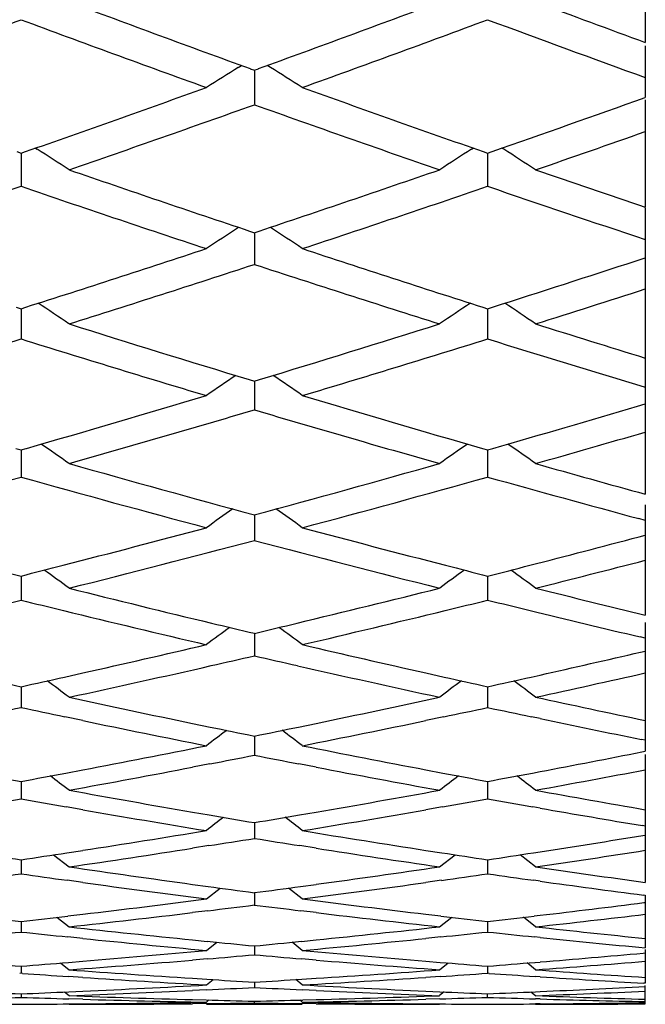
# Model space of a CAD drawing. Units: inches. Extents: x 9.26 to 12.16, y 6.43 to 11.59.
# Drawn here: x 12.03 to 12.16, y 9.84 to 10.05 of the extents above; entities that cross this region are included whole.
import ezdxf

# ---------------------------------------------------------------- set-up
doc = ezdxf.new("R2010")
doc.units = ezdxf.units.IN
doc.header["$LTSCALE"] = 1.21
doc.header["$MEASUREMENT"] = 0
doc.layers.get('0').update_dxf_attribs({"linetype": 'CONTINUOUS'})

msp = doc.modelspace()

# ---------------------------------------------------------------- linework, layer by layer
at = {"color": 7, "linetype": 'CONTINUOUS'}
for p, q in [((12.16173, 10.06803), (12.16173, 10.0444)), ((12.16173, 10.04367), (12.16173, 10.03297)), ((12.07698, 10.03922), (12.07764, 10.03963)), ((12.07947, 10.03895), (12.08032, 10.03864)), ((12.08031, 10.03864), (12.08117, 10.03895)), ((12.08032, 10.03865), (12.08032, 10.03802)), ((12.08032, 10.03802), (12.08032, 10.03146)), ((12.08365, 10.03922), (12.083, 10.03963)), ((12.16173, 10.03243), (12.16173, 10.0101)), ((12.03082, 10.02168), (12.03174, 10.02136)), ((12.03173, 10.02136), (12.03265, 10.02168)), ((12.03173, 10.02137), (12.03173, 10.02103)), ((12.03471, 10.02241), (12.03507, 10.02219)), ((12.12557, 10.02219), (12.12592, 10.02241)), ((12.12798, 10.02168), (12.1289, 10.02136)), ((12.1289, 10.02136), (12.12982, 10.02168)), ((12.1289, 10.02137), (12.1289, 10.02103)), ((12.13224, 10.02219), (12.13188, 10.02241)), ((12.03173, 10.02103), (12.03173, 10.01447)), ((12.1289, 10.02103), (12.1289, 10.01447)), ((12.16173, 10.00996), (12.16173, 9.95035)), ((12.07934, 10.00513), (12.08032, 10.0048)), ((12.08031, 10.0048), (12.08129, 10.00513)), ((12.08032, 10.00477), (12.08032, 9.99821)), ((12.15981, 9.99896), (12.16173, 9.99959)), ((12.03071, 9.9893), (12.03174, 9.98897)), ((12.03173, 9.98897), (12.03276, 9.9893)), ((12.03173, 9.98898), (12.03173, 9.98269)), ((12.12788, 9.9893), (12.1289, 9.98897)), ((12.1289, 9.98897), (12.12993, 9.9893)), ((12.1289, 9.98898), (12.1289, 9.98269)), ((12.07925, 9.97421), (12.08032, 9.97389)), ((12.08031, 9.97389), (12.08138, 9.97421)), ((12.08032, 9.9739), (12.08032, 9.96792)), ((12.16013, 9.96869), (12.16173, 9.96917)), ((12.03064, 9.95989), (12.03174, 9.95958)), ((12.03173, 9.95958), (12.03283, 9.95989)), ((12.12781, 9.95989), (12.1289, 9.95958)), ((12.1289, 9.95958), (12.13, 9.95989)), ((12.03173, 9.95958), (12.03173, 9.95719)), ((12.1289, 9.95958), (12.1289, 9.95719)), ((12.03173, 9.95719), (12.03173, 9.95393)), ((12.1289, 9.95719), (12.1289, 9.95393)), ((12.16173, 9.94816), (12.16173, 9.92516)), ((12.08032, 9.94605), (12.08032, 9.94396)), ((12.08032, 9.94396), (12.08032, 9.94072)), ((12.16173, 9.9449), (12.16036, 9.94527)), ((12.16044, 9.94149), (12.16173, 9.94183)), ((12.03173, 9.93331), (12.03173, 9.93154)), ((12.1289, 9.93331), (12.1289, 9.93154)), ((12.03173, 9.93154), (12.03173, 9.92831)), ((12.1289, 9.93154), (12.1289, 9.92831)), ((12.16173, 9.9236), (12.16173, 9.89684)), ((12.08032, 9.92138), (12.08032, 9.91992)), ((12.08032, 9.91992), (12.08032, 9.91671)), ((12.16173, 9.92037), (12.16066, 9.92063)), ((12.16074, 9.91745), (12.16173, 9.91768)), ((12.04078, 9.91227), (12.0446, 9.91313)), ((12.11604, 9.91313), (12.11985, 9.91227)), ((12.13795, 9.91227), (12.13984, 9.91269)), ((12.03173, 9.91027), (12.03173, 9.90594)), ((12.1289, 9.91027), (12.1289, 9.90594)), ((12.0446, 9.90322), (12.04086, 9.904)), ((12.06745, 9.90262), (12.07113, 9.90186)), ((12.0895, 9.90186), (12.09318, 9.90262)), ((12.11978, 9.904), (12.11604, 9.90322)), ((12.13984, 9.90362), (12.13802, 9.904)), ((12.08032, 9.89999), (12.08032, 9.89601)), ((12.16173, 9.89913), (12.16093, 9.89929)), ((12.161, 9.89669), (12.16173, 9.89683)), ((12.07106, 9.8942), (12.06745, 9.89351)), ((12.09318, 9.89351), (12.08957, 9.8942)), ((12.16173, 9.89612), (12.16173, 9.86951)), ((12.04104, 9.89229), (12.0446, 9.89296)), ((12.11604, 9.89296), (12.11959, 9.89229)), ((12.13821, 9.89229), (12.13984, 9.8926)), ((12.03173, 9.89055), (12.03173, 9.88692)), ((12.1289, 9.89055), (12.1289, 9.88692)), ((12.0446, 9.88464), (12.04111, 9.88525)), ((12.06745, 9.88415), (12.07089, 9.88356)), ((12.08974, 9.88356), (12.09318, 9.88415)), ((12.11952, 9.88525), (12.11604, 9.88464)), ((12.13984, 9.88498), (12.13828, 9.88525)), ((12.08032, 9.88197), (12.08032, 9.87869)), ((12.16173, 9.88125), (12.16117, 9.88134)), ((12.16124, 9.87928), (12.16173, 9.87936)), ((12.04127, 9.87568), (12.0446, 9.87619)), ((12.07083, 9.87717), (12.06745, 9.87664)), ((12.09318, 9.87664), (12.08981, 9.87717)), ((12.11604, 9.87619), (12.11937, 9.87568)), ((12.13844, 9.87568), (12.13984, 9.8759)), ((12.03173, 9.87424), (12.03173, 9.87131)), ((12.0385, 9.87527), (12.04172, 9.87276)), ((12.11891, 9.87276), (12.12214, 9.87527)), ((12.1289, 9.87424), (12.1289, 9.87131)), ((12.13889, 9.87276), (12.13567, 9.87527)), ((12.0446, 9.8695), (12.04133, 9.86995)), ((12.11931, 9.86995), (12.11604, 9.8695)), ((12.13984, 9.86976), (12.13849, 9.86995)), ((12.06745, 9.8691), (12.07068, 9.86866)), ((12.07033, 9.86608), (12.07321, 9.86834)), ((12.0903, 9.86608), (12.08743, 9.86834)), ((12.08995, 9.86866), (12.09318, 9.8691)), ((12.08032, 9.86738), (12.08032, 9.86482)), ((12.16173, 9.86681), (12.16138, 9.86686)), ((12.16173, 9.86683), (12.16173, 9.8559)), ((12.07063, 9.86361), (12.06745, 9.86323)), ((12.09318, 9.86323), (12.09, 9.86361)), ((12.16143, 9.8653), (12.16173, 9.86534)), ((12.03173, 9.8614), (12.03173, 9.85919)), ((12.0392, 9.86227), (12.04172, 9.86028)), ((12.04145, 9.86252), (12.0446, 9.86289)), ((12.11604, 9.86289), (12.11918, 9.86252)), ((12.11891, 9.86028), (12.12143, 9.86227)), ((12.1289, 9.8614), (12.1289, 9.85919)), ((12.13889, 9.86028), (12.13637, 9.86227)), ((12.13862, 9.86252), (12.13984, 9.86266)), ((12.0446, 9.85784), (12.0415, 9.85816)), ((12.06745, 9.85755), (12.07052, 9.85724)), ((12.09011, 9.85724), (12.09318, 9.85755)), ((12.11914, 9.85816), (12.11604, 9.85784)), ((12.13984, 9.85804), (12.13866, 9.85816)), ((12.07033, 9.85536), (12.07248, 9.85707)), ((12.08032, 9.8563), (12.08032, 9.85446)), ((12.0903, 9.85536), (12.08816, 9.85707)), ((12.16173, 9.85554), (12.16173, 9.84851)), ((12.04159, 9.85286), (12.0446, 9.8531)), ((12.07048, 9.85359), (12.06745, 9.85334)), ((12.09318, 9.85334), (12.09015, 9.85359)), ((12.11604, 9.8531), (12.11904, 9.85286)), ((12.16129, 9.85478), (12.16173, 9.85482)), ((12.03173, 9.85208), (12.03173, 9.85061)), ((12.03995, 9.85274), (12.04172, 9.85133)), ((12.11891, 9.85133), (12.12068, 9.85274)), ((12.1289, 9.85208), (12.1289, 9.85061)), ((12.13889, 9.85133), (12.13712, 9.85274)), ((12.13876, 9.85286), (12.13984, 9.85294)), ((12.03174, 9.8506), (12.03145, 9.85058)), ((12.03202, 9.85058), (12.03173, 9.8506)), ((12.0446, 9.84973), (12.04162, 9.84992)), ((12.06745, 9.84954), (12.07041, 9.84935)), ((12.07033, 9.84819), (12.07171, 9.84929)), ((12.0903, 9.84819), (12.08893, 9.84929)), ((12.09023, 9.84935), (12.09318, 9.84954)), ((12.11901, 9.84992), (12.11604, 9.84973)), ((12.12919, 9.85058), (12.1289, 9.8506)), ((12.13984, 9.84985), (12.13879, 9.84992)), ((12.07038, 9.84714), (12.06745, 9.84701)), ((12.08032, 9.84876), (12.08032, 9.84765)), ((12.09318, 9.84701), (12.09025, 9.84714)), ((12.16173, 9.8485), (12.16146, 9.84852)), ((12.16173, 9.84424), (12.16173, 9.84808)), ((12.03173, 9.84633), (12.03173, 9.84559)), ((12.04075, 9.84672), (12.04172, 9.84594)), ((12.04168, 9.84674), (12.0446, 9.84687)), ((12.0446, 9.84518), (12.0417, 9.84527)), ((12.06745, 9.8451), (12.07026, 9.84503)), ((12.07087, 9.84503), (12.07033, 9.84459)), ((12.08976, 9.84503), (12.0903, 9.84459)), ((12.09038, 9.84503), (12.09318, 9.8451)), ((12.11604, 9.84687), (12.11895, 9.84674)), ((12.11894, 9.84527), (12.11604, 9.84518)), ((12.11988, 9.84672), (12.11891, 9.84594)), ((12.1289, 9.84559), (12.1289, 9.84633)), ((12.13792, 9.84672), (12.13889, 9.84594)), ((12.13885, 9.84674), (12.13984, 9.84679)), ((12.13984, 9.84524), (12.13886, 9.84527)), ((12.04173, 9.84421), (12.0446, 9.84423)), ((12.07034, 9.84429), (12.06745, 9.84426)), ((12.07033, 9.84414), (12.0903, 9.84414)), ((12.08032, 9.84443), (12.08032, 9.8448)), ((12.09318, 9.84426), (12.0903, 9.84429)), ((12.11604, 9.84423), (12.11891, 9.84421)), ((12.13984, 9.84421), (12.13889, 9.84421))]:
    msp.add_line(p, q, dxfattribs=at)
for centre, radius, start, end in [((13.49346, 13.93167), 4.14157, 249.48031, 250.03686), ((10.67481, 13.91095), 4.11949, 289.96165, 290.52119), ((13.598, 13.95143), 4.16266, 249.48074, 249.81613), ((10.60232, 13.89822), 4.10593, 289.79982, 290.37331), ((13.45373, 13.87793), 4.08432, 249.62518, 250.2017), ((10.69951, 13.89815), 4.10585, 289.79982, 290.37332), ((13.55462, 13.88808), 4.09513, 249.62577, 250.11502), ((12.92084, 8.68815), 1.59295, 121.98826, 122.27078), ((11.23978, 8.68813), 1.59297, 57.72921, 58.01172), ((10.72877, 13.76136), 3.96047, 289.22171, 289.79999), ((13.43842, 13.77987), 3.9801, 250.20144, 250.77687), ((10.82854, 13.75393), 3.95259, 289.22147, 289.71212), ((10.75301, 13.74935), 3.94773, 289.05313, 289.64686), ((13.4009, 13.73019), 3.92742, 250.35161, 250.94841), ((10.85978, 13.72187), 3.91862, 289.05162, 289.40539), ((11.17887, 8.68485), 1.58794, 57.08601, 57.37144), ((12.9816, 8.68511), 1.58763, 122.62854, 122.91402), ((11.2762, 8.6851), 1.58764, 57.08597, 57.37146), ((13.29265, 13.64021), 3.83222, 250.94816, 251.54213), ((10.87398, 13.62256), 3.81358, 288.45642, 289.0533), ((13.39555, 13.65688), 3.84985, 250.94858, 251.30789), ((10.80054, 13.61152), 3.80193, 288.28128, 288.89496), ((13.2571, 13.59421), 3.78367, 251.10356, 251.7202), ((10.89773, 13.61145), 3.80186, 288.28128, 288.89498), ((13.35718, 13.60283), 3.79277, 251.10414, 251.62756), ((12.94497, 8.68114), 1.58377, 123.2334, 123.52156), ((11.21566, 8.68112), 1.58379, 56.47842, 56.76658), ((10.91625, 13.49488), 3.67909, 287.66637, 288.28145), ((13.24949, 13.51061), 3.69563, 251.71993, 252.33226), ((11.01611, 13.48649), 3.67028, 287.66608, 288.15637), ((10.93961, 13.48448), 3.66816, 287.48485, 288.11804), ((13.21576, 13.46811), 3.65096, 251.88047, 252.51665), ((11.04428, 13.46098), 3.64349, 287.48338, 287.86043), ((11.15534, 8.67635), 1.58126, 55.90605, 56.18565), ((13.00521, 8.67646), 1.58112, 123.81435, 124.09396), ((11.25258, 8.67645), 1.58113, 55.90603, 56.1856), ((13.11445, 13.39146), 3.57061, 252.51638, 253.14666), ((11.05083, 13.37642), 3.55486, 286.85195, 287.48502), ((13.21603, 13.40555), 3.58537, 252.51678, 252.89914), ((10.97659, 13.36691), 3.54491, 286.6643, 287.31662), ((13.08237, 13.35216), 3.52949, 252.68195, 253.33712), ((11.07378, 13.36684), 3.54484, 286.66431, 287.31664), ((13.18178, 13.35947), 3.53713, 252.68251, 253.23875), ((12.96799, 8.67121), 1.57955, 124.36337, 124.63174), ((11.19264, 8.67119), 1.57957, 55.36825, 55.63661), ((11.08348, 13.26765), 3.4413, 286.01389, 286.66449), ((13.08107, 13.28099), 3.4552, 253.33683, 253.98481), ((11.10608, 13.25873), 3.432, 285.8204, 286.49126), ((13.05051, 13.24477), 3.41747, 253.50732, 254.18103), ((11.18264, 13.26076), 3.43413, 286.01361, 286.53741), ((11.20902, 13.23868), 3.41114, 285.81899, 286.21823), ((11.13308, 8.66558), 1.57883, 54.86455, 55.12121), ((13.02753, 8.6656), 1.5788, 124.87879, 125.13546), ((11.23027, 8.6656), 1.57881, 54.86454, 55.12114), ((12.95464, 13.17878), 3.34888, 254.18071, 254.86591), ((11.20963, 13.16562), 3.33523, 285.13269, 285.8207), ((13.05541, 13.19158), 3.36218, 254.18112, 254.58536), ((11.13434, 13.15882), 3.32818, 284.95377, 285.64265), ((12.92571, 13.14633), 3.31522, 254.35601, 255.04758), ((11.23152, 13.15876), 3.32811, 284.95377, 285.64266), ((13.025, 13.15403), 3.32321, 254.35664, 254.91914), ((12.9895, 8.65975), 1.57878, 125.36111, 125.60563), ((11.17112, 8.65973), 1.57881, 54.39435, 54.63887), ((11.2318, 13.08303), 3.24971, 284.40957, 284.95327), ((12.93115, 13.09185), 3.25883, 255.0475, 255.58968), ((11.33048, 13.07719), 3.24369, 284.40941, 284.82519), ((11.25591, 13.06725), 3.23341, 284.06533, 284.77151), ((12.90168, 13.05544), 3.22121, 255.22715, 255.93601), ((12.82406, 13.05351), 3.21923, 255.59079, 255.75183), ((11.24009, 13.05085), 3.21648, 284.2481, 284.40928), ((12.92131, 13.05384), 3.21957, 255.59082, 255.75183), ((11.33718, 13.05113), 3.21678, 284.24809, 284.40929), ((11.35741, 13.05026), 3.21588, 284.06401, 284.484), ((11.11243, 8.65374), 1.57939, 53.95721, 54.18915), ((13.04819, 8.65376), 1.57936, 125.81086, 126.0428), ((11.20961, 8.65376), 1.57936, 53.9572, 54.18906), ((12.81213, 13.00607), 3.17032, 255.93593, 256.48833), ((11.3506, 12.99752), 3.16151, 283.51092, 284.06485), ((12.91042, 13.01058), 3.17496, 255.93606, 256.36068), ((11.27197, 13.00342), 3.16759, 283.71333, 283.87813), ((12.7909, 13.00098), 3.16508, 256.12181, 256.28673), ((11.36904, 13.0038), 3.16798, 283.71335, 283.87813), ((12.88812, 13.00118), 3.16528, 256.12179, 256.28667), ((12.78257, 12.9666), 3.12971, 256.28566, 256.84561), ((11.37619, 12.97442), 3.13774, 283.15512, 283.71363), ((12.88119, 12.97264), 3.13591, 256.28604, 256.71655), ((12.80367, 12.9711), 3.13433, 256.48941, 256.65692), ((11.35764, 12.96831), 3.13147, 283.34298, 283.51064), ((13.00922, 8.64776), 1.58039, 126.2285, 126.44744), ((11.1514, 8.64774), 1.58042, 53.55255, 53.77148), ((11.36817, 12.92327), 3.08521, 282.66493, 283.15518), ((12.7939, 12.92951), 3.09161, 256.84533, 257.33457), ((11.38773, 12.92513), 3.08712, 282.79342, 282.9646), ((12.77229, 12.92242), 3.08434, 257.03529, 257.20663), ((11.46681, 12.91675), 3.07852, 282.62801, 283.02682), ((11.39376, 12.89851), 3.05983, 282.22581, 282.79367), ((12.76521, 12.89101), 3.05215, 257.20563, 257.77492), ((11.49232, 12.89219), 3.05335, 282.22534, 282.66435), ((12.68898, 12.89515), 3.05639, 257.40834, 257.58218), ((11.375, 12.89285), 3.05404, 282.41775, 282.59173), ((11.09374, 8.64182), 1.58181, 53.17995, 53.38545), ((13.06688, 8.64184), 1.58178, 126.61456, 126.82006), ((12.78622, 12.89546), 3.05671, 257.40836, 257.58218), ((11.47211, 12.89312), 3.05431, 282.41774, 282.59174), ((11.19092, 8.64184), 1.58178, 53.17993, 53.38535), ((12.68084, 12.8578), 3.01817, 257.77464, 258.27399), ((11.48109, 12.85166), 3.01189, 281.72551, 282.2259), ((12.77831, 12.85921), 3.0196, 257.77466, 258.21784), ((11.40361, 12.8531), 3.01336, 281.85397, 282.03137), ((12.65942, 12.85103), 3.01124, 257.96856, 258.14609), ((11.5007, 12.85346), 3.01373, 281.85399, 282.03138), ((12.75663, 12.8512), 3.01142, 257.96855, 258.14603), ((12.65311, 12.82065), 2.98022, 258.21823, 258.72311), ((11.50642, 12.82608), 2.98576, 281.27736, 281.78131), ((12.75146, 12.82641), 2.9861, 258.18097, 258.59406), ((13.0268, 8.6361), 1.58341, 126.96945, 127.16109), ((12.67438, 12.8268), 2.9865, 258.34659, 258.5265), ((11.48675, 12.82438), 2.98403, 281.4734, 281.65346), ((11.13382, 8.63608), 1.58344, 52.83889, 53.03053), ((11.49416, 12.78724), 2.94616, 280.7679, 281.27772), ((12.66746, 12.7923), 2.95131, 258.72273, 259.23166), ((11.59235, 12.78197), 2.94079, 280.72955, 281.14945), ((11.51407, 12.78765), 2.94657, 280.89616, 281.07955), ((12.64649, 12.78728), 2.94619, 258.92041, 259.10382), ((12.56477, 12.7634), 2.92189, 259.30298, 259.48878), ((11.4987, 12.7634), 2.92189, 280.51122, 280.69702), ((11.51856, 12.76421), 2.9227, 280.31157, 280.82471), ((12.64109, 12.75891), 2.91732, 259.17484, 259.68892), ((12.662, 12.76372), 2.92222, 259.30301, 259.48879), ((11.59583, 12.76361), 2.9221, 280.5112, 280.69702), ((11.61618, 12.76176), 2.92021, 280.31138, 280.76731), ((11.07733, 8.63058), 1.58523, 52.52902, 52.70637), ((13.08329, 8.6306), 1.5852, 127.29364, 127.47099), ((11.17451, 8.6306), 1.58521, 52.52901, 52.70625), ((12.55936, 12.73386), 2.89185, 259.68855, 260.20631), ((11.60216, 12.72886), 2.88678, 279.79325, 280.31193), ((12.65673, 12.73495), 2.89296, 259.68856, 260.14812), ((11.52495, 12.72902), 2.88694, 279.92127, 280.11031), ((12.53852, 12.72902), 2.88694, 259.88969, 260.07873), ((11.62206, 12.72934), 2.88727, 279.9213, 280.11031), ((12.63572, 12.72923), 2.88715, 259.88968, 260.07866), ((12.53417, 12.70391), 2.86146, 260.14855, 260.67108), ((11.62573, 12.70822), 2.86584, 279.32932, 279.85106), ((12.63209, 12.70831), 2.86593, 260.1099, 260.54252), ((13.04197, 8.62543), 1.58707, 127.58752, 127.75012), ((12.5549, 12.70813), 2.86574, 260.27642, 260.46767), ((11.6058, 12.70777), 2.86537, 279.53229, 279.72356), ((11.11865, 8.62541), 1.5871, 52.24987, 52.41246), ((11.61083, 12.6772), 2.83439, 278.80296, 279.32969), ((12.55044, 12.68116), 2.83841, 260.67069, 261.19667), ((11.63079, 12.6774), 2.8346, 278.93065, 279.12493), ((12.52979, 12.67703), 2.83422, 260.87503, 261.06933), ((11.70865, 12.67303), 2.83017, 278.76339, 279.20188), ((12.44972, 12.65834), 2.81531, 261.26553, 261.46189), ((11.61375, 12.65834), 2.81531, 278.53811, 278.73447), ((11.63367, 12.65893), 2.81591, 278.33211, 278.86162), ((12.52633, 12.65474), 2.81167, 261.138, 261.66831), ((12.54693, 12.65865), 2.81562, 261.26556, 261.4619), ((11.71089, 12.65854), 2.81551, 278.53809, 278.73446), ((11.73114, 12.65693), 2.81388, 278.33193, 278.80236), ((12.44629, 12.6351), 2.79181, 261.66793, 262.20129), ((11.7149, 12.63119), 2.78786, 277.79835, 278.33247), ((12.54357, 12.6359), 2.79262, 261.66793, 262.14137), ((11.63773, 12.63118), 2.78786, 277.92568, 278.12483), ((12.42574, 12.63118), 2.78786, 261.87517, 262.07432), ((12.4231, 12.61191), 2.76841, 262.14185, 262.6791), ((11.7371, 12.61518), 2.77171, 277.32123, 277.85784), ((11.73485, 12.63148), 2.78817, 277.92571, 278.12483), ((12.52293, 12.63137), 2.78805, 261.87516, 262.07425), ((12.52069, 12.61512), 2.77165, 262.10201, 262.55128), ((12.44355, 12.61524), 2.77177, 262.269, 262.46999), ((11.71714, 12.61488), 2.7714, 277.52996, 277.73098), ((11.72014, 12.59152), 2.74786, 276.78098, 277.3216), ((12.44085, 12.59445), 2.7508, 262.67869, 263.21873), ((11.74013, 12.59159), 2.74792, 276.90792, 277.11142), ((12.42046, 12.59123), 2.74756, 262.88854, 263.09206), ((11.8177, 12.58833), 2.74464, 276.74042, 277.19444), ((12.34163, 12.57731), 2.73355, 263.28532, 263.49051), ((11.72183, 12.57731), 2.73355, 276.50949, 276.71468), ((11.74179, 12.57777), 2.73401, 276.29834, 276.84115), ((12.41848, 12.57461), 2.73083, 263.15855, 263.702), ((12.43883, 12.57761), 2.73385, 263.28535, 263.49051), ((11.81898, 12.5775), 2.73374, 276.50947, 276.71467), ((11.83914, 12.57618), 2.73241, 276.29819, 276.78038), ((12.33971, 12.56011), 2.71624, 263.7016, 264.2474), ((11.82123, 12.55723), 2.71334, 275.75233, 276.29871), ((12.43694, 12.56063), 2.71676, 263.7016, 264.18611), ((11.74406, 12.55712), 2.71323, 275.87888, 276.08628), ((12.3194, 12.55712), 2.71323, 263.91372, 264.12112), ((12.31802, 12.54338), 2.69942, 264.18663, 264.73535), ((12.33826, 12.54579), 2.70184, 264.31302, 264.52182), ((11.82242, 12.54543), 2.70148, 275.47813, 275.68696), ((11.8424, 12.54564), 2.70169, 275.26489, 275.81315), ((11.8412, 12.55742), 2.71353, 275.87891, 276.08628), ((12.41659, 12.55731), 2.71342, 263.9137, 264.12106), ((12.41539, 12.54545), 2.7015, 264.14584, 264.61231), ((11.82393, 12.52903), 2.68501, 274.71409, 275.26527), ((12.33687, 12.53096), 2.68694, 264.73493, 265.28572), ((11.84471, 12.51961), 2.67556, 274.22267, 274.7754), ((11.84393, 12.52902), 2.685, 274.84027, 275.05096), ((12.31668, 12.52866), 2.68464, 264.949, 265.15971), ((12.31575, 12.51745), 2.67339, 265.2244, 265.77758), ((11.94198, 12.51841), 2.67436, 274.22255, 274.71349), ((11.9213, 12.52667), 2.68264, 274.67278, 275.13246), ((12.23873, 12.51922), 2.67517, 265.35044, 265.56234), ((11.82474, 12.51922), 2.67517, 274.43766, 274.64956), ((12.23787, 12.5079), 2.66381, 265.77718, 266.33195), ((11.92289, 12.506), 2.66191, 273.66787, 274.22304), ((12.33592, 12.51952), 2.67546, 265.35047, 265.56235), ((11.9219, 12.51941), 2.67535, 274.43764, 274.64955), ((12.33506, 12.50814), 2.66406, 265.77716, 266.26969), ((12.21773, 12.50579), 2.6617, 265.99905, 266.20628), ((12.21719, 12.49739), 2.65328, 266.27025, 266.82691), ((12.23729, 12.49886), 2.65476, 266.39598, 266.61034), ((11.92337, 12.49851), 2.6544, 273.38962, 273.604), ((11.94336, 12.49867), 2.65457, 273.17323, 273.72963), ((11.94288, 12.50614), 2.66205, 273.79375, 274.00717), ((12.31491, 12.50596), 2.66187, 265.99906, 266.20623), ((12.31443, 12.49857), 2.65446, 266.22879, 266.69622), ((11.94415, 12.48368), 2.63956, 272.11847, 272.6775), ((11.92391, 12.48889), 2.64478, 272.61546, 273.17362), ((11.94391, 12.48885), 2.64473, 272.74104, 272.95657), ((12.21671, 12.4885), 2.64438, 267.04339, 267.25894), ((12.23677, 12.48985), 2.64573, 266.82649, 267.38444), ((12.21643, 12.48249), 2.63837, 267.32239, 267.88168), ((12.02115, 12.48743), 2.64331, 272.57368, 273.04869), ((11.94441, 12.47667), 2.63254, 271.68394, 271.90096), ((12.1393, 12.48333), 2.63921, 267.44788, 267.66411), ((11.92416, 12.48333), 2.63921, 272.33589, 272.55212), ((12.11906, 12.47667), 2.63254, 268.09904, 268.31606), ((12.13909, 12.47777), 2.63364, 267.88127, 268.44136), ((12.11898, 12.47394), 2.62981, 268.37919, 268.93996), ((12.13898, 12.47389), 2.62976, 268.5025, 268.72185), ((12.02166, 12.47354), 2.62941, 271.27811, 271.49748), ((12.04166, 12.47368), 2.62955, 271.06002, 271.62085), ((12.02157, 12.47684), 2.63271, 271.55856, 272.11885), ((12.04157, 12.47695), 2.63282, 271.68397, 271.90097), ((12.23648, 12.48362), 2.63949, 267.44791, 267.66412), ((12.02132, 12.48351), 2.63938, 272.33587, 272.5521), ((12.21623, 12.47684), 2.63271, 268.09902, 268.31602), ((12.04135, 12.48287), 2.63875, 272.11838, 272.61486), ((12.23626, 12.47775), 2.63362, 267.88125, 268.37853), ((12.21615, 12.47386), 2.62973, 268.33729, 268.81433), ((12.04173, 12.4692), 2.62507, 269.56358, 269.78179), ((12.02173, 12.4692), 2.62507, 270.21821, 270.43642), ((12.04173, 12.46947), 2.62534, 269.99982, 270.5614), ((12.02172, 12.47082), 2.62669, 270.49905, 271.06039), ((12.04172, 12.47055), 2.62642, 270.62428, 270.84208), ((12.11891, 12.4702), 2.62607, 269.15787, 269.3757), ((12.13891, 12.47052), 2.62639, 268.93959, 269.50099), ((12.1189, 12.46937), 2.62524, 269.43861, 270.00021), ((12.1389, 12.46948), 2.62535, 269.56361, 269.7818), ((12.1189, 12.46937), 2.62524, 270.21819, 270.43637), ((12.1389, 12.46914), 2.62501, 269.99978, 270.49843), ((12.11889, 12.47015), 2.62602, 270.45707, 270.93468)]:
    msp.add_arc(centre, radius, start, end, dxfattribs=at)

doc.saveas('drawing.dxf')
